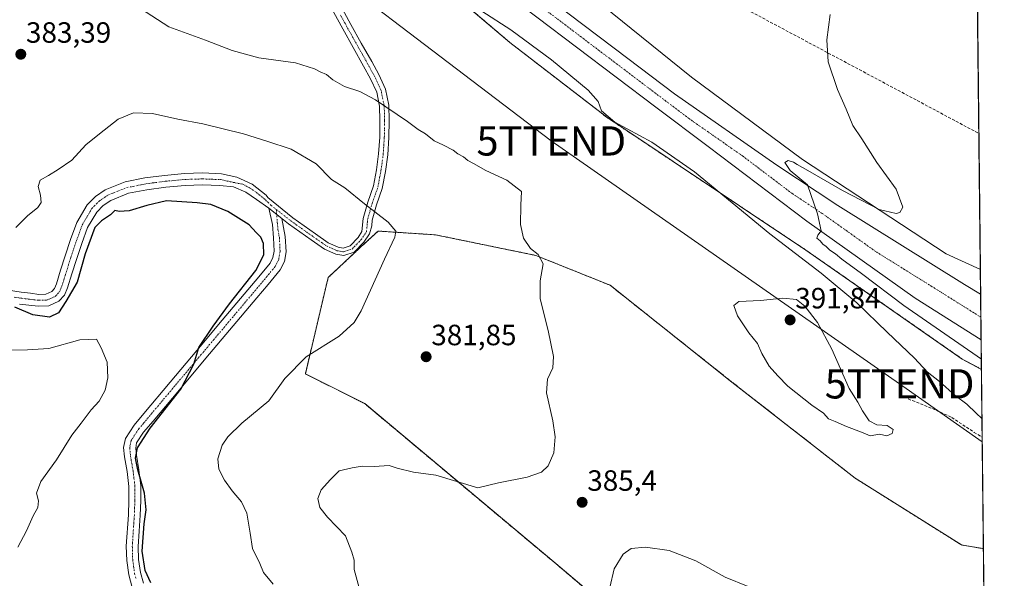
# Model space of a CAD drawing. Units: metres. Extents: x 573660 to 577140, y 4696435 to 4698786.
# Drawn here: x 576796 to 577132, y 4697109 to 4697300 of the extents above; entities that cross this region are included whole.
import ezdxf
from ezdxf.enums import TextEntityAlignment as Align

# ---------------------------------------------------------------- set-up
doc = ezdxf.new("R2010")
doc.units = ezdxf.units.M
doc.header["$MEASUREMENT"] = 0
for name, pattern in [('TRAZO_Y_PUNTO', [1, 0.5, -0.25, 0, -0.25]), ('TRAZOS', [0.75, 0.5, -0.25]), ('TRAZOSX2', [1.5, 1, -0.5])]:
    doc.linetypes.add(name, pattern=pattern)
doc.layers.get('0').update_dxf_attribs({"lineweight": 5})
for name, color, linetype, lineweight in [('Arbolado forestal', 92, 'TRAZOS', 0), ('Arbolado forestal CxS', 92, 'Continuous', 0), ('Camino', 19, 'Continuous', 0), ('Camino Cxs', 19, 'Continuous', 0), ('Camino eje', 39, 'TRAZO_Y_PUNTO', 13), ('Carretera de calzada única', 19, 'Continuous', 13), ('Carretera de calzada única Cxs', 19, 'Continuous', 13), ('Carretera de calzada única eje', 19, 'TRAZO_Y_PUNTO', 0), ('Carátula', 7, 'Continuous', 5), ('Comarca CxS', 133, 'Continuous', 0), ('Comunidad Autónoma CxS', 142, 'Continuous', 0), ('Conducción de hidrocarburos lineal', 6, 'TRAZOSX2', 0), ('Cultivos herbáceos CxS', 92, 'Continuous', 0), ('Curva de nivel maestra', 36, 'Continuous', 30), ('Curva de nivel normal', 36, 'Continuous', 0), ('Municipio CxS', 142, 'Continuous', 0), ('Núcleo urbano', 19, 'Continuous', 0), ('Núcleo urbano CxS', 19, 'Continuous', 0), ('Provincia CxS', 1, 'Continuous', 0), ('Punto de cota en terreno', 7, 'Continuous', 0), ('Rótulo de punto de cota en terreno', 19, 'Continuous', 0), ('Senda', 19, 'TRAZOSX2', 0), ('Tendido', 6, 'Continuous', 0), ('Torre de tendido puntual', 7, 'Continuous', 0)]:
    doc.layers.add(name, color=color, linetype=linetype, lineweight=lineweight)
doc.styles.add('Arial', font='txt', dxfattribs={"height": 0.2})

# ---------------------------------------------------------------- blocks, each defined once
blk = doc.blocks.new('*U168')
at = {"layer": 'Cultivos herbáceos CxS', "color": 92, "linetype": 'Continuous', "lineweight": 0}
blk.add_polyline3d([(577122.57, 4697349.52, 381.11), (577124.06, 4697214.2, 378.22), (577112.37, 4697219.58, 378.59), (577063.18, 4697251.85, 380.43), (577025.27, 4697280.08, 382.01), (576981.08, 4697315.89, 383.1)], dxfattribs=at)
blk = doc.blocks.new('*U183')
at = {"layer": 'Curva de nivel normal', "color": 36, "linetype": 'Continuous', "lineweight": 0}
for points in [[(576882.22, 4697106.61, 380), (576878.92, 4697110.64, 380), (576877.68, 4697113.73, 380), (576875.14, 4697118.86, 380), (576874.32, 4697124.04, 380), (576873.18, 4697130.89, 380), (576871.37, 4697134.75, 380), (576868.13, 4697138.51, 380), (576865.53, 4697142.24, 380), (576863.63, 4697145.91, 380), (576863.26, 4697149.46, 380), (576864.81, 4697154.2, 380), (576866.66, 4697156.98, 380), (576871.45, 4697161.64, 380), (576880.78, 4697169.37, 380), (576886.19, 4697176.96, 380), (576893.47, 4697184.4, 380), (576904.77, 4697191.45, 380), (576909.9, 4697196.16, 380), (576912.26, 4697200.09, 380), (576920.26, 4697217.78, 380), (576923.8, 4697225.32, 380), (576924.14, 4697227.35, 380), (576921.49, 4697230.42, 380), (576913.46, 4697236.71, 380), (576906.68, 4697242.13, 380), (576902.16, 4697245.01, 380), (576896.96, 4697250.36, 380), (576888.36, 4697255.42, 380), (576880.03, 4697258.13, 380), (576872.08, 4697260.69, 380), (576858.14, 4697264.12, 380), (576849.55, 4697265.62, 380), (576840.91, 4697267.57, 380), (576834.49, 4697267.89, 380), (576829.23, 4697265.64, 380), (576822.82, 4697260.66, 380), (576818.09, 4697256.91, 380), (576813.31, 4697251.63, 380), (576808.64, 4697248.47, 380), (576805.39, 4697246.36, 380), (576802.54, 4697244.81, 380), (576801.84, 4697242.69, 380), (576802.62, 4697239.64, 380), (576802.82, 4697237.16, 380), (576801.7, 4697235.48, 380), (576798.24, 4697232.58, 380), (576794.24, 4697228.64, 380)], [(577072.71, 4697301.44, 380), (577071.56, 4697292.84, 380), (577072.06, 4697285.26, 380), (577075.16, 4697275.84, 380), (577078.19, 4697269.07, 380), (577080.4, 4697263.46, 380), (577083.51, 4697258.9, 380), (577088.7, 4697250.8, 380), (577095.21, 4697241.76, 380), (577097.54, 4697235.6, 380), (577096.56, 4697233.7, 380), (577095.21, 4697233.45, 380), (577089.4, 4697234.74, 380), (577076.93, 4697241.31, 380), (577065.11, 4697248.16, 380), (577061.4, 4697250.11, 380), (577060.18, 4697251.02, 380), (577058.38, 4697251.48, 380), (577057.23, 4697250.88, 380), (577059.05, 4697248.1, 380), (577064.98, 4697243.22, 380), (577068.36, 4697233.24, 380), (577069.62, 4697227.53, 380), (577068.5, 4697226.03, 380), (577068.14, 4697225.01, 380), (577069.31, 4697224.11, 380), (577070.19, 4697222.92, 380), (577071.34, 4697222.07, 380), (577072.53, 4697220.92, 380), (577074.56, 4697219.62, 380), (577076.71, 4697217.77, 380), (577083.44, 4697212.84, 380), (577097.84, 4697201.9, 380), (577124.4, 4697183.57, 380)]]:
    blk.add_polyline3d(points, dxfattribs=at)
blk = doc.blocks.new('5PATER')
at = {"layer": 'Carátula', "linetype": 'Continuous', "lineweight": 5}
h = blk.add_hatch(color=250, dxfattribs=at)
edge = h.paths.add_edge_path()
edge.add_ellipse((0, 0.01), major_axis=(-1.33, -1.34), ratio=0.999422, start_angle=0, end_angle=360)
blk = doc.blocks.new('5TTEND')
blk.add_text('5TTEND', height=10).set_placement((0, 0), align=Align.MIDDLE_CENTER)

msp = doc.modelspace()

# ---------------------------------------------------------------- linework, layer by layer
at = {"layer": 'Arbolado forestal', "color": 92, "linetype": 'TRAZOS', "lineweight": 0}
for points in [[(576885.34, 4697352.12, 383.6), (576894.44, 4697349.52, 383.46), (576908.48, 4697338.31, 383.72), (576963.13, 4697291.95, 385.53), (576996.27, 4697266.32, 384.89), (577064.36, 4697220.92, 382.67), (577117.86, 4697183.63, 381.7), (577124.44, 4697180.09, 380.92)], [(577125.12, 4697118.76, 388.44), (577117.56, 4697120.04, 388.27), (577081.29, 4697142.83, 388.76), (577039.11, 4697175.75, 388.29), (576997.41, 4697208.88, 386.49), (576972.02, 4697219.07, 384.84), (576937.74, 4697226.11, 381.42), (576928.35, 4697226.73, 380.45), (576918.06, 4697227.4, 379.41), (576912.09, 4697221.84, 378.79), (576901.02, 4697211.53, 377.89), (576893.21, 4697178.55, 380.38), (576913.52, 4697168.36, 381.86), (576978.84, 4697113.65, 385.79), (577036.84, 4697064.66, 380.32), (577037.42, 4697017.07, 375.76), (577047.54, 4697012.01, 374.62), (577056.82, 4697019.6, 376.13), (577061.88, 4697028.04, 377.1), (577069.48, 4697035.64, 378.68), (577083.66, 4697024.53, 381.71), (577088.88, 4697020.44, 382.53), (577111.92, 4697000.61, 383.98), (577126.64, 4696980.91, 383.99)], [(577124.44, 4697180.09, 380.92), (577124.69, 4697156.88, 385.99), (577125.12, 4697118.76, 388.44)]]:
    msp.add_polyline3d(points, dxfattribs=at)
at = {"layer": 'Arbolado forestal CxS', "color": 92, "linetype": 'Continuous', "lineweight": 0}
msp.add_polyline3d([(576908.48, 4697338.31, 383.72), (576963.13, 4697291.95, 385.53), (576996.27, 4697266.31, 384.89), (577064.36, 4697220.92, 382.67), (577117.86, 4697183.63, 381.7), (577124.44, 4697180.09, 380.92), (577125.12, 4697118.76, 388.44), (577117.56, 4697120.04, 388.27), (577081.29, 4697142.83, 388.76), (577039.11, 4697175.75, 388.29), (576997.41, 4697208.88, 386.49), (576972.02, 4697219.07, 384.84), (576937.74, 4697226.11, 381.42), (576928.35, 4697226.73, 380.45), (576918.06, 4697227.4, 379.41), (576912.09, 4697221.84, 378.79), (576901.02, 4697211.53, 377.89), (576893.21, 4697178.54, 380.38), (576913.52, 4697168.36, 381.86), (576978.84, 4697113.65, 385.79), (577036.84, 4697064.66, 380.32)], dxfattribs=at)
at = {"layer": 'Camino', "color": 19, "linetype": 'Continuous', "lineweight": 0}
for points in [[(576791.7, 4697207.14, 375.65), (576796.06, 4697206.47, 375.83), (576799.17, 4697206.1, 376.18), (576802.02, 4697205.75, 376.35), (576804.49, 4697205.84, 376.19), (576806.49, 4697206.75, 376.1), (576807.37, 4697207.72, 376.08), (576808.07, 4697209.35, 376.29), (576809.51, 4697214.01, 376.71), (576811.03, 4697218.92, 376.33), (576812.9, 4697224.51, 376.18), (576815.05, 4697230.36, 376.22), (576818.6, 4697236.42, 376.26), (576821.44, 4697239.25, 376.12), (576824.76, 4697241.51, 376.31), (576831.6, 4697244.23, 376.31), (576838.37, 4697245.56, 376.18), (576845.1, 4697246.45, 376.08), (576851.83, 4697247.08, 376.17), (576858.06, 4697247.28, 376.27), (576864.51, 4697247, 376.26), (576869.82, 4697245.87, 376.36), (576874.97, 4697243.43, 376.15), (576879.81, 4697239.68, 376.25), (576880.38, 4697238.92, 376.13), (576888.96, 4697231.91, 376.4), (576896.63, 4697226.47, 376.92), (576901.03, 4697223.42, 377.38), (576904.39, 4697221.87, 377.91), (576906.16, 4697221.56, 378.18), (576908.5, 4697222.34, 378.41), (576911.24, 4697225.17, 378.77), (576912.57, 4697227.27, 379), (576912.95, 4697231.68, 379.32), (576914.53, 4697237.27, 380.01), (576916.47, 4697242.82, 380.89), (576917.52, 4697248.29, 381.75), (576918.26, 4697253.76, 382.62), (576918.64, 4697259.49, 383.45), (576918.71, 4697265.22, 384.22), (576918.62, 4697270.13, 384.81), (576917.62, 4697274.95, 385.47), (576915.53, 4697279.48, 386.16), (576913.14, 4697283.84, 386.55), (576906.04, 4697296.52, 387.15), (576901.71, 4697304.46, 387.12)], [(576904.47, 4697305.99, 387.01), (576908.8, 4697298.04, 387.22), (576912.34, 4697291.72, 387.12), (576915.9, 4697285.37, 386.77), (576918.35, 4697280.9, 386.46), (576920.64, 4697275.94, 385.9), (576921.77, 4697270.48, 385.15), (576921.87, 4697265.23, 384.52), (576921.79, 4697259.37, 383.65), (576921.41, 4697253.45, 382.9), (576920.64, 4697247.78, 381.97), (576919.53, 4697242, 381.15), (576917.54, 4697236.32, 380.17), (576916.07, 4697231.11, 379.46), (576915.9, 4697229.2, 379.29), (576915.16, 4697226.42, 379.17), (576913.18, 4697223.58, 378.89), (576909.87, 4697220.16, 378.6), (576906.35, 4697218.99, 378.29), (576903.64, 4697219.46, 377.88), (576899.78, 4697221.24, 377.33), (576895.2, 4697224.43, 376.77), (576887.46, 4697229.91, 375.91), (576885.21, 4697231.67, 375.82)], [(576880.71, 4697235.2, 375.83), (576876.53, 4697238.25, 375.89), (576872.88, 4697240.71, 375.83), (576868.6, 4697242.54, 375.82), (576863.99, 4697242.95, 375.8), (576858.04, 4697243.2, 375.79), (576852.09, 4697243.01, 375.75), (576845.55, 4697242.4, 375.59), (576839.03, 4697241.54, 375.59), (576832.75, 4697240.31, 375.77), (576826.68, 4697237.89, 375.7), (576824.05, 4697236.1, 375.6), (576821.85, 4697233.9, 375.61), (576818.74, 4697228.61, 375.33), (576816.75, 4697223.16, 375.65), (576814.9, 4697217.67, 375.63), (576813.4, 4697212.81, 375.63), (576811.9, 4697207.94, 375.68), (576810.85, 4697205.49, 375.22), (576808.95, 4697203.4, 375.22), (576805.45, 4697201.8, 375.54), (576801.85, 4697201.67, 375.46), (576798.68, 4697202.05, 375.32), (576795.51, 4697202.44, 375.19)], [(576833.99, 4697105.53, 374.1), (576832.82, 4697109.83, 374.34), (576832.13, 4697114.72, 374.46), (576831.99, 4697119.62, 374.47), (576832.69, 4697130.37, 374.27), (576832.86, 4697135.21, 374.19), (576832.89, 4697140.04, 374.28), (576832.26, 4697145.1, 374.39), (576831.41, 4697150.15, 374.43), (576831.08, 4697153.34, 374.38), (576831.67, 4697156.49, 374.23), (576834.63, 4697161, 373.93), (576838.01, 4697165, 373.84), (576847.03, 4697175.76, 374.27), (576856.06, 4697186.5, 374.74), (576864.79, 4697196.87, 375.02), (576873.53, 4697207.24, 375.2), (576877.35, 4697211.77, 375.13), (576881.14, 4697216.39, 375.25), (576882.14, 4697218.31, 375.27), (576882.52, 4697220.51, 375.25), (576882.3, 4697225.03, 375.25), (576882.01, 4697229.6, 375.48), (576880.71, 4697235.2, 375.83)], [(576880.71, 4697235.2, 375.83), (576885.21, 4697231.67, 375.82)], [(576880.71, 4697235.2, 375.83), (576885.21, 4697231.67, 375.82)], [(576885.21, 4697231.67, 375.82), (576886.35, 4697225.5, 375.55), (576886.61, 4697220.26, 375.49), (576886.05, 4697217, 375.51), (576884.56, 4697214.13, 375.54), (576880.48, 4697209.17, 375.63), (576876.64, 4697204.61, 375.62), (576859.17, 4697183.88, 375.55), (576850.14, 4697173.14, 374.75), (576841.12, 4697162.38, 374.65), (576837.9, 4697158.56, 374.87), (576835.52, 4697154.93, 374.78), (576835.19, 4697153.18, 374.9), (576835.45, 4697150.7, 374.94), (576836.3, 4697145.69, 374.87), (576836.96, 4697140.28, 374.74), (576836.93, 4697135.13, 374.59), (576836.76, 4697130.17, 374.57), (576836.41, 4697124.73, 374.64), (576836.07, 4697119.55, 374.71), (576836.2, 4697115.07, 374.68), (576836.82, 4697110.65, 374.55), (576837.82, 4697107, 374.49)]]:
    msp.add_polyline3d(points, dxfattribs=at)
at = {"layer": 'Camino Cxs', "color": 19, "linetype": 'Continuous', "lineweight": 0}
for points in [[(576791.7, 4697207.14, 375.65), (576796.06, 4697206.47, 375.83), (576799.17, 4697206.1, 376.18), (576802.02, 4697205.75, 376.35), (576804.49, 4697205.84, 376.19), (576806.49, 4697206.75, 376.1), (576807.37, 4697207.72, 376.08), (576808.07, 4697209.35, 376.29), (576809.51, 4697214.01, 376.71), (576811.03, 4697218.92, 376.33), (576812.9, 4697224.51, 376.18), (576815.05, 4697230.36, 376.22), (576818.6, 4697236.42, 376.26), (576821.44, 4697239.25, 376.12), (576824.76, 4697241.51, 376.31), (576831.6, 4697244.23, 376.31), (576838.37, 4697245.56, 376.18), (576845.1, 4697246.45, 376.08), (576851.83, 4697247.08, 376.17), (576858.06, 4697247.28, 376.27), (576864.51, 4697247, 376.26), (576869.82, 4697245.87, 376.36), (576874.97, 4697243.43, 376.15), (576879.81, 4697239.68, 376.25), (576880.38, 4697238.92, 376.13), (576888.96, 4697231.91, 376.4), (576896.63, 4697226.47, 376.92), (576901.03, 4697223.42, 377.38), (576904.39, 4697221.87, 377.91), (576906.16, 4697221.56, 378.18), (576908.5, 4697222.34, 378.41), (576911.24, 4697225.17, 378.77), (576912.57, 4697227.27, 379), (576912.95, 4697231.68, 379.32), (576914.53, 4697237.27, 380.01), (576916.47, 4697242.82, 380.89), (576917.52, 4697248.29, 381.75), (576918.26, 4697253.76, 382.62), (576918.64, 4697259.49, 383.45), (576918.71, 4697265.22, 384.22), (576918.62, 4697270.13, 384.81), (576917.62, 4697274.95, 385.47), (576915.53, 4697279.48, 386.16), (576913.14, 4697283.84, 386.55), (576906.04, 4697296.52, 387.15), (576901.71, 4697304.46, 387.12)], [(576904.47, 4697305.99, 387.01), (576908.8, 4697298.04, 387.22), (576912.34, 4697291.72, 387.12), (576915.9, 4697285.37, 386.77), (576918.35, 4697280.9, 386.46), (576920.64, 4697275.94, 385.9), (576921.77, 4697270.48, 385.15), (576921.87, 4697265.23, 384.52), (576921.79, 4697259.37, 383.65), (576921.41, 4697253.45, 382.9), (576920.64, 4697247.78, 381.97), (576919.53, 4697242, 381.15), (576917.54, 4697236.32, 380.17), (576916.07, 4697231.11, 379.46), (576915.9, 4697229.2, 379.29), (576915.16, 4697226.42, 379.17), (576913.18, 4697223.58, 378.89), (576909.87, 4697220.16, 378.6), (576906.35, 4697218.99, 378.29), (576903.64, 4697219.46, 377.88), (576899.78, 4697221.24, 377.33), (576895.2, 4697224.43, 376.77), (576887.46, 4697229.91, 375.91), (576885.21, 4697231.67, 375.82), (576885.21, 4697231.67, 375.82), (576880.71, 4697235.2, 375.83), (576876.53, 4697238.25, 375.89), (576872.88, 4697240.71, 375.83), (576868.6, 4697242.54, 375.82), (576863.99, 4697242.95, 375.8), (576858.04, 4697243.2, 375.79), (576852.09, 4697243.01, 375.75), (576845.55, 4697242.4, 375.59), (576839.03, 4697241.54, 375.59), (576832.75, 4697240.31, 375.77), (576826.68, 4697237.89, 375.7), (576824.05, 4697236.1, 375.6), (576821.85, 4697233.9, 375.61), (576818.74, 4697228.61, 375.33), (576816.75, 4697223.16, 375.65), (576814.9, 4697217.67, 375.63), (576813.4, 4697212.81, 375.63), (576811.9, 4697207.94, 375.68), (576810.85, 4697205.49, 375.22), (576808.95, 4697203.4, 375.22), (576805.45, 4697201.8, 375.54), (576801.85, 4697201.67, 375.46), (576798.68, 4697202.05, 375.32), (576795.51, 4697202.44, 375.19)], [(576833.99, 4697105.53, 374.1), (576832.82, 4697109.83, 374.34), (576832.13, 4697114.72, 374.46), (576831.99, 4697119.62, 374.47), (576832.69, 4697130.37, 374.27), (576832.86, 4697135.21, 374.19), (576832.89, 4697140.04, 374.28), (576832.26, 4697145.1, 374.39), (576831.41, 4697150.15, 374.43), (576831.08, 4697153.34, 374.38), (576831.67, 4697156.49, 374.23), (576834.63, 4697161, 373.93), (576838.01, 4697165, 373.84), (576847.03, 4697175.76, 374.27), (576856.06, 4697186.5, 374.74), (576864.79, 4697196.87, 375.02), (576873.53, 4697207.24, 375.2), (576877.35, 4697211.77, 375.13), (576881.14, 4697216.39, 375.25), (576882.14, 4697218.31, 375.27), (576882.52, 4697220.51, 375.25), (576882.3, 4697225.03, 375.25), (576882.01, 4697229.6, 375.48), (576880.71, 4697235.2, 375.83), (576885.21, 4697231.67, 375.82), (576885.21, 4697231.67, 375.82), (576886.35, 4697225.5, 375.55), (576886.61, 4697220.26, 375.49), (576886.05, 4697217, 375.51), (576884.56, 4697214.13, 375.54), (576880.48, 4697209.17, 375.63), (576876.64, 4697204.61, 375.62), (576859.17, 4697183.88, 375.55), (576850.14, 4697173.14, 374.75), (576841.12, 4697162.38, 374.65), (576837.9, 4697158.56, 374.87), (576835.52, 4697154.93, 374.78), (576835.19, 4697153.18, 374.9), (576835.45, 4697150.7, 374.94), (576836.3, 4697145.69, 374.87), (576836.96, 4697140.28, 374.74), (576836.93, 4697135.13, 374.59), (576836.76, 4697130.17, 374.57), (576836.41, 4697124.73, 374.64), (576836.07, 4697119.55, 374.71), (576836.2, 4697115.07, 374.68), (576836.82, 4697110.65, 374.55), (576837.82, 4697107, 374.49)]]:
    msp.add_polyline3d(points, dxfattribs=at)
at = {"layer": 'Camino eje', "color": 39, "linetype": 'TRAZO_Y_PUNTO', "lineweight": 13}
for points in [[(576883.25, 4697234.8, 376), (576888.21, 4697230.91, 376.15), (576895.92, 4697225.45, 376.84), (576900.4, 4697222.33, 377.35), (576904.01, 4697220.67, 377.9), (576906.26, 4697220.28, 378.24), (576909.18, 4697221.25, 378.51), (576912.21, 4697224.38, 378.82), (576914.14, 4697227.14, 379.11), (576914.33, 4697229.34, 379.22), (576914.42, 4697230.3, 379.3), (576914.51, 4697231.4, 379.39), (576916.04, 4697236.8, 380.05), (576917.01, 4697239.57, 380.5), (576918, 4697242.41, 381.02), (576919.08, 4697248.04, 381.86), (576919.84, 4697253.61, 382.76), (576920.03, 4697256.57, 383.15), (576920.22, 4697259.43, 383.54), (576920.26, 4697262.36, 383.99), (576920.29, 4697265.23, 384.37), (576920.2, 4697270.31, 384.97), (576919.13, 4697275.45, 385.69), (576916.94, 4697280.19, 386.33), (576914.52, 4697284.61, 386.66), (576912.74, 4697287.78, 386.94), (576907.42, 4697297.28, 387.19), (576905.26, 4697301.25, 387.15)], [(576793.66, 4697204.78, 375.5), (576795.79, 4697204.46, 375.64), (576797.37, 4697204.26, 375.74), (576798.93, 4697204.08, 375.81), (576800.35, 4697203.9, 375.85), (576801.94, 4697203.71, 375.86), (576804.97, 4697203.82, 375.9), (576805.97, 4697204.28, 375.95), (576807.72, 4697205.08, 375.75), (576809.11, 4697206.61, 375.74), (576809.99, 4697208.65, 376.03), (576810.74, 4697211.08, 376.17), (576812.21, 4697215.84, 376.01), (576812.97, 4697218.3, 375.95), (576813.89, 4697221.04, 375.92), (576814.83, 4697223.84, 375.93), (576815.82, 4697226.56, 375.92), (576816.9, 4697229.49, 375.82), (576818.45, 4697232.13, 375.74), (576820.23, 4697235.16, 375.89), (576821.65, 4697236.58, 375.82), (576822.75, 4697237.68, 375.84), (576825.72, 4697239.7, 375.99), (576829.14, 4697241.06, 376.01), (576832.18, 4697242.27, 376), (576838.7, 4697243.55, 375.82), (576845.33, 4697244.43, 375.86), (576851.96, 4697245.05, 375.97), (576858.05, 4697245.24, 376.04), (576861.03, 4697245.12, 376), (576864.25, 4697244.98, 376.03), (576869.16, 4697243.93, 375.99), (576871.82, 4697243.4, 375.95), (576874.16, 4697242.23, 376.01), (576876.5, 4697240.57, 376.05), (576879.62, 4697238.03, 375.98), (576881.48, 4697236.18, 375.93), (576883.25, 4697234.8, 376)], [(576883.25, 4697234.8, 376), (576883.84, 4697227.93, 375.47), (576884.19, 4697226.01, 375.42), (576884.33, 4697225.27, 375.4), (576884.44, 4697223.01, 375.35), (576884.57, 4697220.39, 375.36), (576884.1, 4697217.66, 375.38), (576882.85, 4697215.26, 375.39), (576880.81, 4697212.78, 375.34), (576878.92, 4697210.47, 375.37), (576877, 4697208.19, 375.37), (576861.98, 4697190.38, 375.21), (576857.62, 4697185.19, 375.1), (576848.59, 4697174.45, 374.47), (576839.57, 4697163.69, 374.19), (576837.96, 4697161.78, 374.37), (576836.27, 4697159.78, 374.33), (576833.6, 4697155.71, 374.5), (576833.14, 4697153.26, 374.66), (576833.43, 4697150.43, 374.69), (576833.86, 4697147.9, 374.71), (576834.28, 4697145.4, 374.63), (576834.6, 4697142.87, 374.53), (576834.93, 4697140.16, 374.48), (576834.9, 4697135.17, 374.37), (576834.81, 4697132.69, 374.35), (576834.73, 4697130.27, 374.41), (576834.55, 4697127.55, 374.47), (576834.03, 4697119.59, 374.59), (576834.17, 4697114.9, 374.57), (576834.82, 4697110.24, 374.42), (576835.32, 4697108.42, 374.34)]]:
    msp.add_polyline3d(points, dxfattribs=at)
at = {"layer": 'Carretera de calzada única', "color": 19, "linetype": 'Continuous', "lineweight": 13}
for points in [[(576772.9, 4697517.64, 386.88), (576787.83, 4697500.33, 387.15), (576833.12, 4697443.51, 386.32), (576849.94, 4697423.03, 385.91), (576865.17, 4697405.09, 385.4), (576878.25, 4697391.17, 384.92), (576901.91, 4697368.55, 384.32), (576916.59, 4697355.25, 383.9), (576927.95, 4697345.45, 383.55), (576945.24, 4697331.3, 383.08), (576963.33, 4697316.84, 382.62), (577003.46, 4697286.37, 381.56), (577019.42, 4697274.3, 381.15), (577054.46, 4697249.92, 380.1), (577075.27, 4697236.09, 379.45), (577118.65, 4697209.09, 378.19), (577124.15, 4697205.83, 377.99)], [(577124.33, 4697190.22, 378.31), (577101.72, 4697204.41, 378.93), (577064.69, 4697230.73, 379.97), (577031.01, 4697256.29, 381.03), (577013.04, 4697269.82, 381.4), (576958.76, 4697310.98, 382.91), (576940.56, 4697325.52, 383.4), (576923.17, 4697339.76, 383.84), (576911.67, 4697349.68, 384.26), (576896.85, 4697363.11, 384.65), (576872.97, 4697385.93, 385.25), (576859.62, 4697400.14, 385.58), (576844.23, 4697418.26, 386.09), (576827.34, 4697438.83, 386.57), (576782.09, 4697495.61, 387.08), (576766.98, 4697513.44, 386.66)], [(577124.15, 4697205.83, 377.99), (577124.33, 4697190.22, 378.31)]]:
    msp.add_polyline3d(points, dxfattribs=at)
at = {"layer": 'Carretera de calzada única Cxs', "color": 19, "linetype": 'Continuous', "lineweight": 13}
msp.add_polyline3d([(576963.33, 4697316.84, 382.62), (577003.46, 4697286.37, 381.56), (577019.42, 4697274.3, 381.15), (577054.46, 4697249.92, 380.1), (577075.27, 4697236.09, 379.45), (577118.65, 4697209.09, 378.19), (577124.15, 4697205.83, 377.99), (577124.15, 4697205.83, 377.99), (577124.33, 4697190.22, 378.31), (577101.72, 4697204.41, 378.93), (577064.69, 4697230.73, 379.97), (577031.01, 4697256.29, 381.03), (577013.04, 4697269.82, 381.4), (576958.76, 4697310.98, 382.91)], dxfattribs=at)
at = {"layer": 'Carretera de calzada única eje', "color": 19, "linetype": 'TRAZO_Y_PUNTO', "lineweight": 0}
msp.add_polyline3d([(576961.04, 4697313.91, 382.85), (576981.11, 4697298.67, 382.33), (577008.25, 4697278.1, 381.58), (577016.23, 4697272.06, 381.36), (577025.22, 4697265.29, 381.13), (577042.73, 4697253.1, 380.62), (577059.57, 4697240.32, 380.15), (577069.98, 4697233.41, 379.86), (577088.49, 4697220.25, 379.33), (577110.18, 4697206.75, 378.67), (577124.24, 4697197.92, 378.25)], dxfattribs=at)
at = {"layer": 'Comarca CxS', "color": 133, "linetype": 'Continuous', "lineweight": 0}
msp.add_polyline3d([(577132.25, 4696472.36, 340.93), (573704.06, 4696435.33, 326.54), (573679.68, 4698748.46, 415.76), (577106.72, 4698785.53, 375.43), (577132.25, 4696472.36, 340.93)], close=True, dxfattribs=at)
msp.add_polyline3d([(577132.25, 4696472.36, 340.93), (573704.06, 4696435.33, 326.54), (573679.68, 4698748.46, 415.76), (577106.72, 4698785.53, 375.43), (577132.25, 4696472.36, 340.93)], close=True, dxfattribs=at)
at = {"layer": 'Comunidad Autónoma CxS', "color": 142, "linetype": 'Continuous', "lineweight": 0}
msp.add_polyline3d([(577132.25, 4696472.36, 340.93), (573704.06, 4696435.33, 326.54), (573679.68, 4698748.46, 415.76), (577106.72, 4698785.53, 375.43), (577132.25, 4696472.36, 340.93)], close=True, dxfattribs=at)
msp.add_polyline3d([(577132.25, 4696472.36, 340.93), (573704.06, 4696435.33, 326.54), (573679.68, 4698748.46, 415.76), (577106.72, 4698785.53, 375.43), (577132.25, 4696472.36, 340.93)], close=True, dxfattribs=at)
at = {"layer": 'Conducción de hidrocarburos lineal', "color": 6, "linetype": 'TRAZOSX2', "lineweight": 0}
msp.add_polyline3d([(574693.18, 4698638.22, 388.32), (574792.8, 4698633.72, 386.82), (574974.19, 4698625.13, 389.37), (575131.14, 4698615.14, 392.47), (575262.46, 4698509.95, 387.97), (575279.93, 4698503.6, 388.27), (575324.38, 4698467.67, 386.92), (575339.53, 4698447.32, 385.6), (575429.13, 4698373.97, 383.96), (575505.82, 4698310.58, 373.85), (575585.86, 4698245.74, 374.03), (575828.01, 4698129.62, 378.85), (575987.42, 4698053.54, 375.23), (576140.98, 4697981.26, 369.19), (576182.68, 4697961.78, 367.89), (576422, 4697848.49, 362.18), (576832.77, 4697593.3, 381.33), (576844.19, 4697555.25, 381.3), (576898.57, 4697379.02, 382.41), (577008.55, 4697322.2, 382.06), (577123.55, 4697260.78, 377.82)], dxfattribs=at)
at = {"layer": 'Cultivos herbáceos CxS', "color": 92, "linetype": 'Continuous', "lineweight": 0}
for points in [[(576792.08, 4697524.34, 380.32), (576796.57, 4697516.36, 380.2), (576833.47, 4697467.49, 380.35), (576869.38, 4697417.62, 381.42), (576910.27, 4697368.75, 382.72), (576937.2, 4697346.81, 383.09), (576981.08, 4697315.89, 383.1), (577025.27, 4697280.08, 382.01), (577063.18, 4697251.85, 380.43), (577112.37, 4697219.59, 378.59), (577124.06, 4697214.2, 378.22)], [(577122.57, 4697349.52, 381.11), (577122.57, 4697349.37, 381.09), (577122.59, 4697347.55, 380.94), (577124.06, 4697214.2, 378.22)], [(577036.84, 4697064.66, 380.32), (576978.84, 4697113.65, 385.79), (576913.52, 4697168.36, 381.86), (576893.21, 4697178.54, 380.38), (576901.02, 4697211.53, 377.89), (576912.09, 4697221.84, 378.79), (576918.06, 4697227.4, 379.41), (576928.35, 4697226.73, 380.45), (576937.74, 4697226.11, 381.42), (576972.02, 4697219.07, 384.84), (576997.41, 4697208.88, 386.49), (577039.11, 4697175.75, 388.29), (577081.29, 4697142.83, 388.76), (577117.56, 4697120.04, 388.27), (577125.12, 4697118.76, 388.44), (577125.12, 4697118.76, 388.44), (577126.64, 4696980.9, 383.99)], [(577125.12, 4697118.76, 388.44), (577117.56, 4697120.04, 388.27), (577081.29, 4697142.83, 388.76), (577039.11, 4697175.75, 388.29), (576997.41, 4697208.88, 386.49), (576972.02, 4697219.07, 384.84), (576937.74, 4697226.11, 381.42), (576928.35, 4697226.73, 380.45), (576918.06, 4697227.4, 379.41), (576912.09, 4697221.84, 378.79), (576901.02, 4697211.53, 377.89), (576893.21, 4697178.55, 380.38), (576913.52, 4697168.36, 381.86), (576978.84, 4697113.65, 385.79), (577036.84, 4697064.66, 380.32), (577037.42, 4697017.07, 375.76), (577047.54, 4697012.01, 374.62), (577056.82, 4697019.6, 376.13), (577061.88, 4697028.04, 377.1), (577069.48, 4697035.64, 378.68), (577083.66, 4697024.53, 381.71), (577088.88, 4697020.44, 382.53), (577111.92, 4697000.61, 383.98), (577126.64, 4696980.91, 383.99)], [(577125.12, 4697118.76, 388.44), (577126.64, 4696980.91, 383.99)]]:
    msp.add_polyline3d(points, dxfattribs=at)
at = {"layer": 'Curva de nivel maestra', "color": 36, "linetype": 'Continuous', "lineweight": 30}
msp.add_polyline3d([(576840.33, 4697107.02, 375), (576838.46, 4697111.28, 375), (576837.46, 4697117.92, 375), (576838.04, 4697127.28, 375), (576838.81, 4697132.1, 375), (576838.23, 4697137.74, 375), (576835.87, 4697145.73, 375), (576835.12, 4697149.76, 375), (576835.84, 4697153.24, 375), (576840.16, 4697159.97, 375), (576850.68, 4697173.34, 375), (576855.11, 4697181.84, 375), (576856.78, 4697187.55, 375), (576861.73, 4697194.82, 375), (576867.22, 4697202.5, 375), (576876.3, 4697213.95, 375), (576878.96, 4697219.24, 375), (576878.88, 4697223.17, 375), (576878, 4697225.29, 375), (576876.34, 4697226.93, 375), (576873.95, 4697229.53, 375), (576866.75, 4697234.04, 375), (576860.9, 4697236.5, 375), (576856.24, 4697237.01, 375), (576845.76, 4697237.71, 375), (576839.01, 4697236.12, 375), (576832.93, 4697234.36, 375), (576829.55, 4697234.12, 375), (576828.11, 4697234.43, 375), (576826.61, 4697232.93, 375), (576823.48, 4697230.93, 375), (576821.27, 4697228.56, 375), (576817.94, 4697219.56, 375), (576815.15, 4697209.94, 375), (576811.33, 4697203.27, 375), (576808.8, 4697199.4, 375), (576805.68, 4697197.98, 375), (576800.07, 4697198.69, 375), (576793.89, 4697201.36, 375)], dxfattribs=at)
at = {"layer": 'Curva de nivel normal', "color": 36, "linetype": 'Continuous', "lineweight": 0}
for points in [[(576836.78, 4697303.47, 385), (576846.52, 4697297.21, 385), (576859.04, 4697292.7, 385), (576868.22, 4697289.16, 385), (576877.34, 4697286.69, 385), (576889.84, 4697284.97, 385), (576896.32, 4697282.89, 385), (576898.3, 4697281.86, 385), (576900.4, 4697280.94, 385), (576902.6, 4697279.09, 385), (576906.6, 4697276.79, 385), (576911.87, 4697275.18, 385), (576917.21, 4697272.24, 385), (576928.13, 4697264.83, 385), (576931.75, 4697262.12, 385), (576934.26, 4697260.62, 385), (576937.22, 4697258.25, 385), (576940.46, 4697256.83, 385), (576943.72, 4697255.08, 385), (576945.32, 4697253.81, 385), (576947.28, 4697252.81, 385), (576948.77, 4697251.57, 385), (576950.73, 4697250.56, 385), (576954.96, 4697248.14, 385), (576962.1, 4697244.82, 385), (576967.1, 4697240.93, 385), (576966.91, 4697236.26, 385), (576966.82, 4697229.6, 385), (576967.83, 4697224.94, 385), (576970.2, 4697221.38, 385), (576972.8, 4697219.35, 385), (576974.53, 4697216.22, 385), (576973.53, 4697210.41, 385), (576973.55, 4697204.23, 385), (576976.22, 4697193.43, 385), (576978.1, 4697184.44, 385), (576977.85, 4697180.57, 385), (576976.03, 4697176.75, 385), (576975.68, 4697172.05, 385), (576977.86, 4697162.49, 385), (576978.63, 4697156.99, 385), (576978.16, 4697151.49, 385), (576976.27, 4697147.1, 385), (576973.94, 4697144.94, 385), (576969.1, 4697143.23, 385), (576959.28, 4697141.27, 385), (576952.23, 4697139.62, 385), (576937.8, 4697143.94, 385), (576930.19, 4697144.9, 385), (576924.63, 4697146.34, 385), (576921.84, 4697147.16, 385), (576916.71, 4697146.87, 385), (576912.7, 4697147.02, 385), (576909.22, 4697146.4, 385), (576904.8, 4697145.33, 385), (576901.85, 4697142.42, 385), (576898.57, 4697138.87, 385), (576897.51, 4697135.89, 385), (576898.11, 4697132.82, 385), (576900.8, 4697129.51, 385), (576906.95, 4697123.19, 385), (576909.16, 4697117.62, 385), (576909.95, 4697114.86, 385), (576909.86, 4697111.58, 385), (576911.63, 4697105.35, 385)], [(577124.62, 4697163.33, 385), (577122.66, 4697165.06, 385), (577119.41, 4697168.14, 385), (577115.47, 4697171.2, 385), (577110.09, 4697175.93, 385), (577105.83, 4697179.2, 385), (577101.53, 4697183.91, 385), (577092.19, 4697192.8, 385), (577081.8, 4697202.86, 385), (577069.57, 4697212.96, 385), (577052.1, 4697226.48, 385), (577026.31, 4697247.69, 385), (577011.76, 4697257.81, 385), (576999.04, 4697264.66, 385), (576994.5, 4697268.51, 385), (576993.3, 4697271.73, 385), (576989.95, 4697275.58, 385), (576977.45, 4697285.97, 385), (576963.53, 4697296.24, 385), (576953.58, 4697302.62, 385)], [(577086.37, 4697157.37, 390), (577089.52, 4697157.92, 390), (577092.13, 4697157.39, 390), (577093.95, 4697158.14, 390), (577094.23, 4697159.49, 390), (577092.19, 4697160.92, 390), (577088.6, 4697161.17, 390), (577086.08, 4697162.5, 390), (577083.72, 4697165.96, 390), (577082.18, 4697168.92, 390), (577079.19, 4697173.5, 390), (577073.3, 4697187.01, 390), (577068.34, 4697196.1, 390), (577063.99, 4697201.69, 390), (577061.22, 4697203.95, 390), (577056.54, 4697204.43, 390), (577048.89, 4697203.66, 390), (577041.43, 4697203.27, 390), (577039.74, 4697201.9, 390), (577040.98, 4697198.36, 390), (577044.91, 4697192.62, 390), (577047.9, 4697188.9, 390), (577049.35, 4697185.47, 390), (577051.85, 4697181.21, 390), (577054.78, 4697177.91, 390), (577058.26, 4697174.32, 390), (577066.48, 4697167.87, 390), (577070.39, 4697165.12, 390), (577072.18, 4697163.17, 390), (577074.44, 4697162.24, 390), (577078.24, 4697160.5, 390), (577083.44, 4697158.59, 390), (577086.37, 4697157.37, 390)], [(576794.87, 4697119.28, 370), (576797.87, 4697124.89, 370), (576800.18, 4697130.04, 370), (576801.75, 4697132.89, 370), (576802.01, 4697135.08, 370), (576801.29, 4697137.73, 370), (576802.72, 4697141.7, 370), (576808.12, 4697149.19, 370), (576813.41, 4697157.62, 370), (576816.53, 4697161.73, 370), (576819.99, 4697166.27, 370), (576822.7, 4697169.26, 370), (576824.77, 4697172.94, 370), (576825.7, 4697177.21, 370), (576825.4, 4697182.5, 370), (576823.43, 4697187.41, 370), (576821.78, 4697190.41, 370), (576816.14, 4697190.17, 370), (576805.45, 4697187.2, 370), (576798.24, 4697186.82, 370), (576792.6, 4697186.63, 370)], [(576997.37, 4697105.49, 385), (576998.77, 4697111.87, 385), (577001.89, 4697116.9, 385), (577004.65, 4697118.82, 385), (577009.52, 4697119.26, 385), (577017.66, 4697118.09, 385), (577026.71, 4697114.58, 385), (577036.83, 4697109.04, 385), (577044.63, 4697105.81, 385)]]:
    msp.add_polyline3d(points, dxfattribs=at)
at = {"layer": 'Municipio CxS', "color": 142, "linetype": 'Continuous', "lineweight": 0}
msp.add_polyline3d([(577132.25, 4696472.36, 340.93), (573704.06, 4696435.33, 326.54), (573679.68, 4698748.46, 415.76), (577106.72, 4698785.53, 375.43), (577132.25, 4696472.36, 340.93)], close=True, dxfattribs=at)
msp.add_polyline3d([(577132.25, 4696472.36, 340.93), (573704.06, 4696435.33, 326.54), (573679.68, 4698748.46, 415.76), (577106.72, 4698785.53, 375.43), (577132.25, 4696472.36, 340.93)], close=True, dxfattribs=at)
at = {"layer": 'Núcleo urbano', "color": 19, "linetype": 'Continuous', "lineweight": 0}
for points in [[(576792.08, 4697524.34, 380.32), (576796.57, 4697516.36, 380.2), (576833.47, 4697467.49, 380.35), (576869.38, 4697417.62, 381.42), (576910.27, 4697368.75, 382.72), (576937.2, 4697346.81, 383.09), (576981.08, 4697315.89, 383.1), (577025.27, 4697280.08, 382.01), (577063.18, 4697251.85, 380.43), (577112.37, 4697219.59, 378.59), (577124.06, 4697214.2, 378.22)], [(576885.34, 4697352.12, 383.6), (576894.44, 4697349.52, 383.46), (576908.48, 4697338.31, 383.72), (576963.13, 4697291.95, 385.53), (576996.27, 4697266.32, 384.89), (577064.36, 4697220.92, 382.67), (577117.86, 4697183.63, 381.7), (577124.44, 4697180.09, 380.92)], [(577124.06, 4697214.2, 378.22), (577124.15, 4697205.83, 377.99), (577124.24, 4697197.92, 378.25), (577124.33, 4697190.22, 378.31), (577124.44, 4697180.09, 380.92)]]:
    msp.add_polyline3d(points, dxfattribs=at)
at = {"layer": 'Núcleo urbano CxS', "color": 19, "linetype": 'Continuous', "lineweight": 0}
msp.add_polyline3d([(576981.08, 4697315.89, 383.1), (577025.27, 4697280.08, 382.01), (577063.18, 4697251.85, 380.43), (577112.37, 4697219.58, 378.59), (577124.06, 4697214.2, 378.22), (577124.44, 4697180.09, 380.92), (577117.86, 4697183.63, 381.7), (577064.36, 4697220.92, 382.67), (576996.27, 4697266.31, 384.89), (576963.13, 4697291.95, 385.53), (576908.48, 4697338.31, 383.72)], dxfattribs=at)
at = {"layer": 'Provincia CxS', "color": 1, "linetype": 'Continuous', "lineweight": 0}
msp.add_polyline3d([(577132.25, 4696472.36, 340.93), (573704.06, 4696435.33, 326.54), (573679.68, 4698748.46, 415.76), (577106.72, 4698785.53, 375.43), (577132.25, 4696472.36, 340.93)], close=True, dxfattribs=at)
msp.add_polyline3d([(577132.25, 4696472.36, 340.93), (573704.06, 4696435.33, 326.54), (573679.68, 4698748.46, 415.76), (577106.72, 4698785.53, 375.43), (577132.25, 4696472.36, 340.93)], close=True, dxfattribs=at)
at = {"layer": 'Senda', "color": 19, "linetype": 'TRAZOSX2', "lineweight": 0}
msp.add_polyline3d([(577099.39, 4697169.98, 387.83), (577107.65, 4697166.65, 387.07), (577114.32, 4697163.63, 386.37), (577121.94, 4697158.55, 386.16), (577124.69, 4697156.88, 385.99)], dxfattribs=at)
at = {"layer": 'Tendido', "color": 6, "linetype": 'Continuous', "lineweight": 0}
msp.add_polyline3d([(575515.61, 4697752.05, 361.64), (575568.97, 4697745.53, 364.08), (575631.28, 4697769.51, 388.98), (575676.16, 4697787.19, 395.06), (575714.66, 4697801.18, 401.42), (575744.55, 4697811.36, 402.63), (575814.37, 4697788.89, 402.35), (575895.97, 4697761.44, 393.94), (575984.07, 4697732.4, 386.67), (576070.62, 4697703.34, 385), (576160.84, 4697673.75, 375.46), (576228.53, 4697650.85, 367.72), (576298.43, 4697627.39, 368.26), (576367.84, 4697603.93, 372.55), (576437.56, 4697581.53, 380.21), (576523.93, 4697552.58, 380.89), (576621.28, 4697520.54, 381.04), (576720.95, 4697487.15, 379.83), (576866.37, 4697342.7, 385.49), (576977.33, 4697258.22, 387.18), (577096.44, 4697175.13, 387.48), (577124.71, 4697155.36, 386.14)], dxfattribs=at)

# ---------------------------------------------------------------- block references
at = {"layer": 'Cultivos herbáceos CxS', "color": 92, "linetype": 'Continuous', "lineweight": 0}
msp.add_blockref('*U168', (0, 0), dxfattribs=at)
at = {"layer": 'Curva de nivel normal', "color": 36, "linetype": 'Continuous', "lineweight": 0}
msp.add_blockref('*U183', (0, 0), dxfattribs=at)
at = {"layer": 'Punto de cota en terreno', "linetype": 'Continuous', "lineweight": 0}
for p in [(576795.91, 4697287.87, 383.39), (577059, 4697197, 391.84), (576934.52, 4697184.4, 381.85), (576987.87, 4697134.61, 385.4)]:
    msp.add_blockref('5PATER', p, dxfattribs=at)
at = {"layer": 'Torre de tendido puntual', "linetype": 'Continuous', "lineweight": 0}
for p in [(576977.33, 4697258.22, 387), (577096.44, 4697175.13, 387.23)]:
    msp.add_blockref('5TTEND', p, dxfattribs=at)

# ---------------------------------------------------------------- texts
at = {"layer": 'Rótulo de punto de cota en terreno', "color": 19, "linetype": 'Continuous', "lineweight": 0, "style": 'Arial'}
for s, p in [('383,39', (576797.67, 4697289.63)), ('391,84', (577060.76, 4697198.76)), ('381,85', (576936.28, 4697186.16)), ('385,4', (576989.63, 4697136.37))]:
    msp.add_text(s, height=7, dxfattribs=at).set_placement(p, align=Align.BOTTOM_LEFT)

doc.saveas('drawing.dxf')
